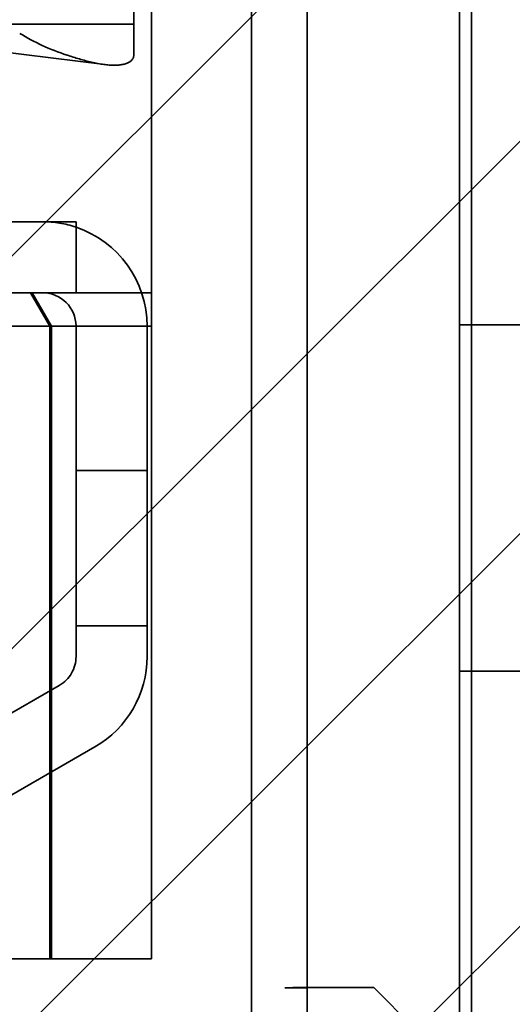
# Model space of a CAD drawing. Units: inches. Extents: x 0.05 to 2.15, y 0.02 to 1.67.
# Drawn here: x 1.3 to 1.3, y 0.59 to 0.6 of the extents above; entities that cross this region are included whole.
import ezdxf

# ---------------------------------------------------------------- set-up
doc = ezdxf.new("R2010")
doc.units = ezdxf.units.IN
doc.header["$LTSCALE"] = 0.1
doc.header["$MEASUREMENT"] = 0
doc.linetypes.add('DASHED', pattern=[0.2067, 0.1654, -0.0413])
doc.layers.add('Hatch (ANSI)', color=7, linetype='Continuous', lineweight=18)
doc.layers.add('Hidden (ANSI)', color=7, linetype='DASHED', lineweight=35)

msp = doc.modelspace()

# ---------------------------------------------------------------- hatches: boundary and pattern name
at = {"layer": 'Hatch (ANSI)'}
h = msp.add_hatch(dxfattribs=at)
h.set_pattern_fill('ANSI31', color=256, scale=0.0333333333333333, style=0)
h.set_pattern_definition([(45, (0, 0), (-0.0029462782549439, 0.0029462782549439), [])])
h.paths.add_polyline_path([(1.378385473055758, 0.6049225914744131), (1.378385473055758, 0.5132559248077464), (1.228385473055758, 0.5132559248077464), (1.228385473055758, 0.6049225914744131)])

# ---------------------------------------------------------------- linework, layer by layer
at = {"layer": 'Hidden (ANSI)'}
for p, q in [((1.298385473055715, 0.6157525914744132), (1.298385473055715, 0.6004192581410799)), ((1.299885473055717, 0.5882525914744132), (1.299885473055717, 0.6097525914744131)), ((1.300718806389049, 0.5899859248077465), (1.300718806389049, 0.6090859248077467)), ((1.30300213972238, 0.5410859248077466), (1.30300213972238, 0.6077525914744132)), ((1.303185473055714, 0.6070859248077466), (1.303185473055714, 0.51511925814108)), ((1.298118806389047, 0.6058822629389535), (1.298118806389047, 0.6039869168176084)), ((1.294532282499722, 0.6042356912886531), (1.297686895610848, 0.6038438759977586)), ((1.288718806389048, 0.6014859248077467), (1.297252139722381, 0.6014859248077467)), ((1.297252139722381, 0.6004192581410799), (1.297252139722381, 0.6014859248077467)), ((1.298385473055715, 0.6004192581410799), (1.287585473055715, 0.6004192581410799)), ((1.296858577068436, 0.59991925814108), (1.296569901933841, 0.6004192581410799)), ((1.296885473055715, 0.5999192581410799), (1.29659679792112, 0.6004192581410799)), ((1.298385473055715, 0.6004192581410799), (1.298385473055715, 0.59991925814108)), ((1.296885473055714, 0.59991925814108), (1.296185473055714, 0.59991925814108)), ((1.296858577068436, 0.59991925814108), (1.296858577068436, 0.5904192581410799)), ((1.296885473055715, 0.5999192581410799), (1.296885473055715, 0.5904192581410799)), ((1.298385473055715, 0.59991925814108), (1.296885473055715, 0.5999192581410799)), ((1.297252139722381, 0.5977525914744131), (1.297252139722381, 0.5999192581410799)), ((1.298318806389048, 0.5977525914744131), (1.298318806389048, 0.5999192581410799)), ((1.298385473055715, 0.59991925814108), (1.298385473055715, 0.5904192581410799)), ((1.327052139722378, 0.5999359248077465), (1.303002139722378, 0.5999359248077465)), ((1.297252139722381, 0.5954192581410798), (1.297252139722381, 0.5977525914744131)), ((1.297252139722381, 0.5977525914744131), (1.298318806389048, 0.5977525914744131)), ((1.298318806389048, 0.5954192581410798), (1.298318806389048, 0.5977525914744131)), ((1.29725213972238, 0.5954192581410798), (1.297252139722381, 0.5949571068961437)), ((1.298318806389048, 0.5954192581410798), (1.297252139722381, 0.5954192581410798)), ((1.298318806389047, 0.5949571068961437), (1.298318806389047, 0.5954192581410798)), ((1.327052139722378, 0.5947359248077467), (1.303002139722378, 0.5947359248077465)), ((1.297002139722381, 0.5945240941942515), (1.294252139722381, 0.59293638095398)), ((1.294785473055714, 0.5920126205232766), (1.297535473055714, 0.5936003337635479)), ((1.296885473055714, 0.5904192581410799), (1.296185473055714, 0.5904192581410799)), ((1.298385473055715, 0.5904192581410799), (1.296885473055715, 0.5904192581410799)), ((1.300385473055716, 0.5899855081121407), (1.300718806389049, 0.5899855081121407)), ((1.301718806389049, 0.5899859248077465), (1.30056106728493, 0.5899859248077465)), ((1.30071880638905, 0.5869859248077465), (1.300718806389049, 0.5899855081121407)), ((1.301718806389049, 0.5899859248077465), (1.30271880638905, 0.5889859248077466))]:
    msp.add_line(p, q, dxfattribs=at)
for centre, radius, start, end in [((1.296752139722381, 0.5999192581410799), 0.0015666666666667, 71.38853603346129, 90), ((1.296752139722381, 0.5999192581410799), 0.0015666666666667, 0, 71.38853603346126), ((1.296752139722381, 0.5999192581410799), 0.0005, 0, 90), ((1.296752139722381, 0.5949571068961437), 0.0005, 299.9999999999906, 0), ((1.296752139722381, 0.5949571068961437), 0.0015666666666667, 300.0000000000014, 0)]:
    msp.add_arc(centre, radius, start, end, dxfattribs=at)
msp.add_ellipse((1.298380347058631, 0.605895967147391), major_axis=(-0.0029894235326111, 1.14e-14), ratio=0.7043953910098196, start_param=0.8503037040440419, end_param=1.13514462840425, dxfattribs=at)
for points, knots in [([(1.298118806389047, 0.6044525914742345), (1.297696269515175, 0.6044525914732997), (1.297271770426881, 0.6044525914650563), (1.296843916500316, 0.6044525914613775), (1.296531171892147, 0.6044525914586883), (1.296216887161554, 0.6044525914640814), (1.295899598864034, 0.6044525914687354)], [0, 0, 0, 0, 0.0012038038078373, 0.0012038038078373, 0.0012038038078373, 0.0020837376516516, 0.0020837376516516, 0.0020837376516516, 0.0020837376516516]), ([(1.298118806389047, 0.6039869168176084), (1.298118665846008, 0.6039476601231603), (1.29809617322116, 0.6039085251747376), (1.297998469673777, 0.6038509811034422), (1.297919845528647, 0.603834544393438), (1.297731980811821, 0.603834544393438), (1.29761371034721, 0.6038509811034422), (1.297366534839594, 0.6039085251747376), (1.297238623644138, 0.6039476601231603), (1.297118806389048, 0.6039869168176084)], [0.0630568760113739, 0.0630568760113739, 0.0630568760113739, 0.0630568760113739, 0.0916529628646812, 0.0916529628646812, 0.1220202817825699, 0.1220202817825699, 0.152387600700459, 0.152387600700459, 0.180983687553757, 0.180983687553757, 0.180983687553757, 0.180983687553757]), ([(1.300561067284931, 0.5899859248077465), (1.300545818326321, 0.5899859229303459), (1.300529734442924, 0.5899858805036688), (1.300471990333083, 0.5899856841934178), (1.300427337349811, 0.5899855081121407), (1.300385473055716, 0.5899855081121407)], [0.0633299350971973, 0.0633299350971973, 0.0633299350971973, 0.0633299350971973, 0.0672155017859902, 0.0672155017859902, 0.0767856794161692, 0.0767856794161692, 0.0767856794161692, 0.0767856794161692])]:
    msp.add_open_spline(points, degree=3, knots=knots, dxfattribs=at)

doc.saveas('drawing.dxf')
